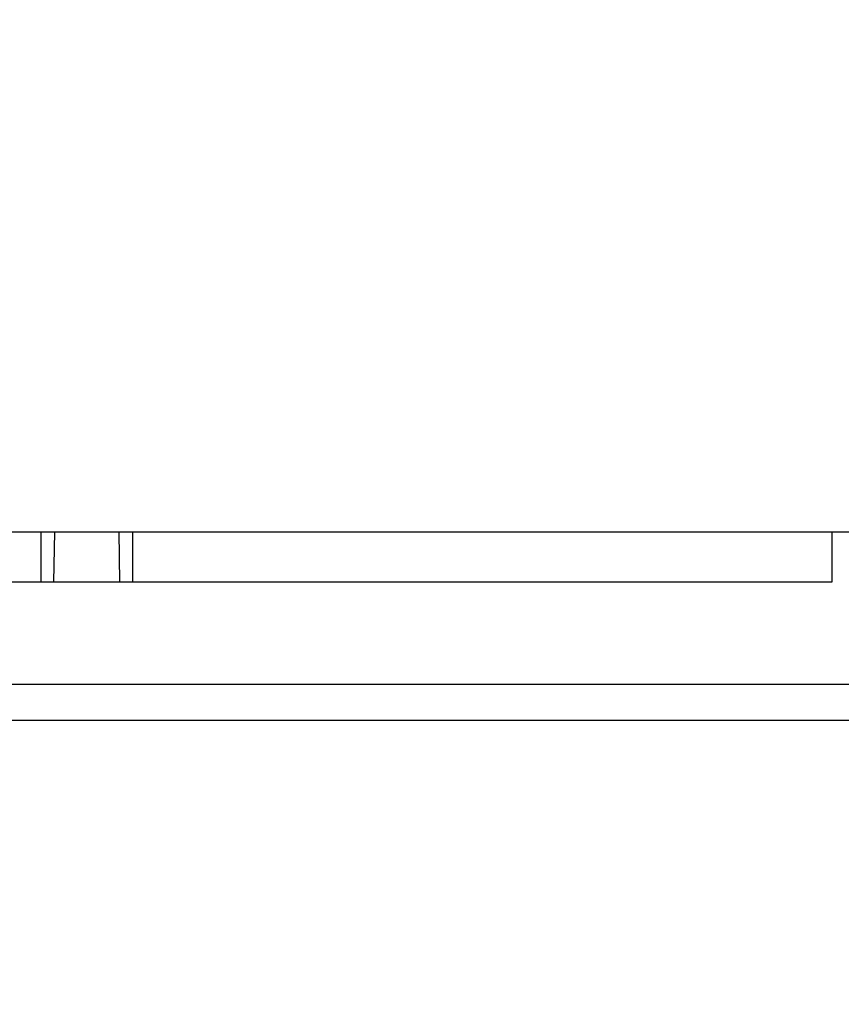
# Model space of a CAD drawing. Units: millimetres. Extents: x -1975 to 7003, y -1550 to 3879.
# Drawn here: x -1613 to -1595, y 2158 to 2180 of the extents above; entities that cross this region are included whole.
import ezdxf

# ---------------------------------------------------------------- set-up
doc = ezdxf.new("R2010")
doc.units = ezdxf.units.MM
doc.header["$LTSCALE"] = 19.36
doc.layers.get('0').update_dxf_attribs({"linetype": 'CONTINUOUS'})

msp = doc.modelspace()

# ---------------------------------------------------------------- hatches: boundary and pattern name
at = {"linetype": 'Continuous'}
h = msp.add_hatch(dxfattribs=at)
h.set_pattern_fill('ANSI31', color=2, angle=90, style=0, pattern_type=2)
h.set_pattern_definition([(135, (-1237.66, 1486.69), (-34.8226, -34.8226), [])])
edge = h.paths.add_edge_path()
edge.add_line((-1932.91, 2101.057), (-1932.91, 2241.057))
edge.add_arc((-1922.91, 2241.057), 10, 90, 180)
edge.add_line((-1922.91, 2251.057), (-1670.41, 2251.057))
edge.add_line((-1670.41, 2246.057), (-1670.41, 2251.057))
edge.add_line((-1922.91, 2246.057), (-1670.41, 2246.057))
edge.add_arc((-1922.91, 2241.057), 5, 90, 180)
edge.add_line((-1927.91, 2101.057), (-1927.91, 2241.057))
edge.add_line((-1927.91, 2101.057), (-1932.91, 2101.057))
edge = h.paths.add_edge_path()
edge.add_line((-1515.41, 2251.057), (-1262.91, 2251.057))
edge.add_arc((-1262.91, 2241.057), 10, 0, 90)
edge.add_line((-1252.91, 2241.057), (-1252.91, 2101.057))
edge.add_line((-1252.91, 2101.057), (-1257.91, 2101.057))
edge.add_line((-1257.91, 2241.057), (-1257.91, 2101.057))
edge.add_arc((-1262.91, 2241.057), 5, 0, 90)
edge.add_line((-1515.41, 2246.057), (-1262.91, 2246.057))
edge.add_line((-1515.41, 2246.057), (-1515.41, 2251.057))

# ---------------------------------------------------------------- linework, layer by layer
at = {"color": 3, "linetype": 'Continuous'}
for p, q in [((-1617.575, 2168.97), (-1587.064, 2168.97)), ((-1584.996, 2164.786), (-1619.667, 2164.786))]:
    msp.add_line(p, q, dxfattribs=at)
at = {"color": 7, "linetype": 'Continuous'}
for p, q in [((-1612.565, 2167.854), (-1612.565, 2168.97)), ((-1612.279, 2167.854), (-1612.262, 2168.97)), ((-1610.839, 2168.97), (-1610.823, 2167.854)), ((-1610.536, 2168.97), (-1610.536, 2167.854)), ((-1595.038, 2168.97), (-1595.038, 2167.854)), ((-1595.038, 2167.854), (-1619.006, 2167.854)), ((-1584.996, 2165.586), (-1619.667, 2165.586))]:
    msp.add_line(p, q, dxfattribs=at)

doc.saveas('drawing.dxf')
